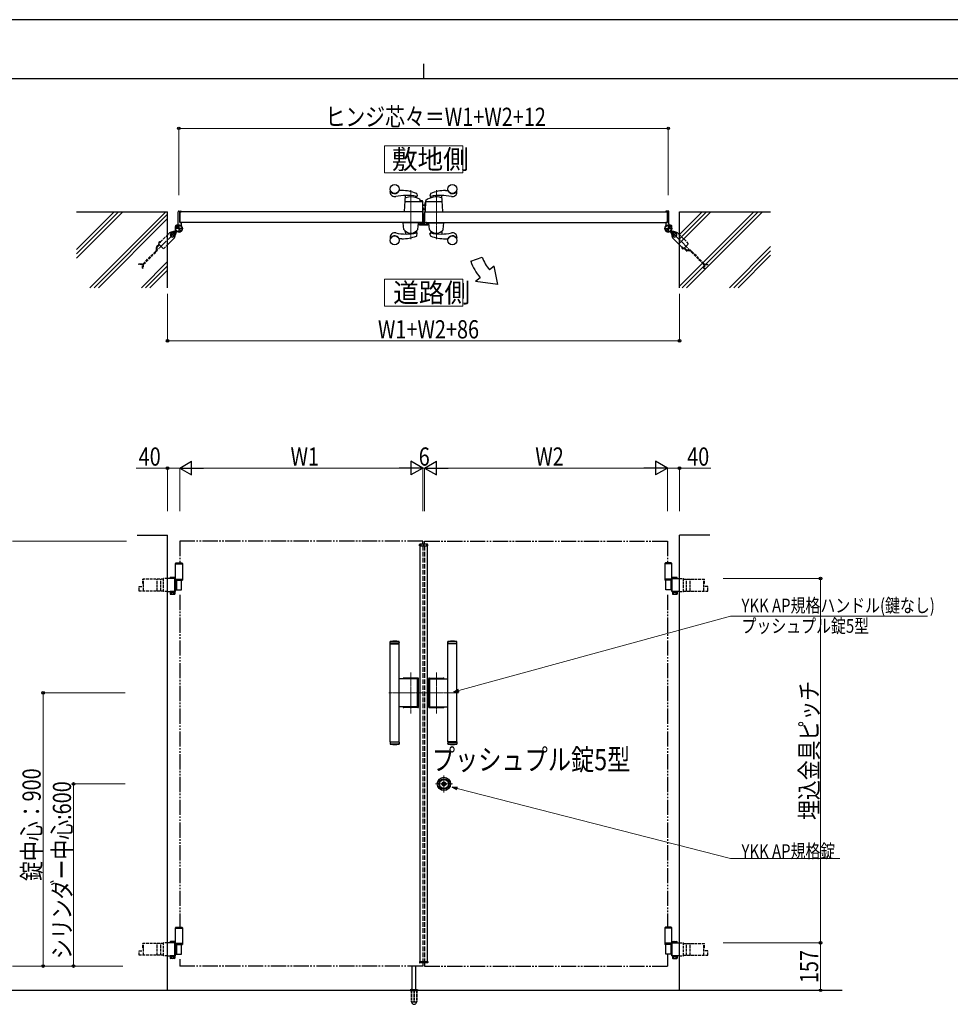
# Model space of a CAD drawing. Units: millimetres. Extents: x 0 to 8410, y 0 to 5940.
# Drawn here: x 2870 to 5935, y 2696 to 5940 of the extents above; entities that cross this region are included whole.
import ezdxf

# ---------------------------------------------------------------- set-up
doc = ezdxf.new("R2010")
doc.units = ezdxf.units.MM
for name, pattern in [('YCENTER_1', [13, 10, -1, 1, -1]), ('YDIVIDE_1', [15, 10, -1, 1, -1, 1, -1]), ('YDOT_1', [2, 1, -1]), ('YHIDDEN_1', [4, 3, -1])]:
    doc.linetypes.add(name, pattern=pattern)
for name, color, linetype, lineweight in [('USER1', 3, 'Continuous', 13), ('YKK_12', 2, 'Continuous', 13), ('YKK_13', 4, 'Continuous', 30), ('YKK_A1', 4, 'Continuous', 30), ('YKK_D', 6, 'Continuous', 13), ('YKK_ZWAK', 7, 'Continuous', 30)]:
    doc.layers.add(name, color=color, linetype=linetype, lineweight=lineweight)
doc.styles.add('text-b', font='extslim2.shx', dxfattribs={"width": 0.8, "bigfont": 'extfont2.shx'})

msp = doc.modelspace()

# ---------------------------------------------------------------- linework, layer by layer
at = {"layer": 'USER1', "linetype": 'Continuous'}
for points in [[(4071.2, 5524.6), (4071.2, 5435.3), (4328.8, 5435.3), (4328.8, 5524.6), (4071.2, 5524.6)], [(4071.2, 5085.1), (4071.2, 4995.9), (4328.8, 4995.9), (4328.8, 5085.1), (4071.2, 5085.1)]]:
    msp.add_lwpolyline(points, dxfattribs=at)
at = {"layer": 'YKK_12', "linetype": 'YCENTER_1'}
for p, q in [((4158, 5216.5), (4158, 5378.6)), ((4242, 5378.6), (4242, 5216.5)), ((4200, 4204.3), (4200, 4214.3)), ((4158, 3654.9), (4158, 3789.7)), ((4242, 3654.9), (4242, 3789.7)), ((4085, 3722.3), (4197, 3722.3)), ((4315, 3722.3), (4203, 3722.3)), ((4267, 3450.6), (4267, 3394.1)), ((4295.3, 3422.3), (4238.7, 3422.3))]:
    msp.add_line(p, q, dxfattribs=at)
at = {"layer": 'YKK_13'}
for p, q in [((4197, 5307.9), (4197, 5307.9)), ((4197, 5307.3), (4197, 5307.3)), ((4197, 5272), (4197, 5307.3)), ((4197.6, 5307.3), (4197.6, 5272)), ((4203, 5302), (4203, 5302)), ((4203, 5279.8), (4203, 5302)), ((4186.1, 5264.6), (4186.1, 5267.8)), ((4187.1, 5268.8), (4187.6, 5268.8)), ((4187.6, 5268.8), (4187.7, 5268.6)), ((4211.9, 5262.6), (4188.1, 5262.6)), ((4188.2, 5268.6), (4197.5, 5268.6)), ((4192.6, 5272), (4192.6, 5271.4)), ((4192.6, 5272), (4197, 5272)), ((4197, 5271.4), (4192.6, 5271.4)), ((4198, 5268.6), (4199, 5268.6)), ((4201, 5270.7), (4201, 5278.3)), ((4202.5, 5279.8), (4203, 5279.8)), ((4203, 5277.3), (4203, 5273)), ((4212.4, 5272), (4213.9, 5272)), ((4213.9, 5272), (4213.9, 5264.6))]:
    msp.add_line(p, q, dxfattribs=at)
for centre, radius, start, end in [((4197, 5307.3), 0.6, 0, 90), ((4197, 5272), 0.6, 270, 0), ((4202.5, 5278.3), 1.5, 90, 180), ((4203.5, 5277.3), 0.5, 154.1541, 180), ((4204, 5273), 1, 180, 198.1977)]:
    msp.add_arc(centre, radius, start, end, dxfattribs=at)
at = {"layer": 'YKK_13', "extrusion": (0, 0, -1)}
for centre, major_axis, ratio, start_param, end_param in [((4187.1, 5267.8), (0.709, -0.709), 0.997265, 2.357564, 3.925621), ((4188.1, 5264.6), (1.42, 1.42), 0.997265, 2.357564, 3.925621), ((4188.2, 5268.6), (0.5, 0), 0.052408, 1.570796, 3.141593), ((4197.5, 5268.6), (0.5, 0), 0.052408, 0, 1.570796), ((4199, 5270.7), (0, -2), 0.99863, 4.712389, 6.283185), ((4211.9, 5264.6), (-1.42, 1.42), 0.997265, 2.357564, 3.925621)]:
    msp.add_ellipse(centre, major_axis=major_axis, ratio=ratio, start_param=start_param, end_param=end_param, dxfattribs=at)
at = {"layer": 'YKK_A1'}
for p, q in [((4090, 5372), (4090, 5374.1)), ((4128, 5377), (4120, 5377)), ((4137.1, 5307.6), (4140.4, 5360.5)), ((4176, 5353.9), (4175.7, 5357)), ((4177.7, 5366.3), (4178.9, 5360)), ((4222.3, 5366.3), (4221.1, 5360)), ((4224.1, 5353.9), (4224.4, 5357)), ((4263, 5307.6), (4259.6, 5360.5)), ((4272, 5377), (4280.1, 5377)), ((4310, 5372), (4310, 5374.1)), ((4194.1, 5340.5), (4141, 5340.5)), ((4189, 5342.5), (4189, 5346.3)), ((4195, 5343.5), (4191, 5343.5)), ((4191, 5341.5), (4191, 5343.5)), ((4195, 5341.5), (4191, 5341.5)), ((4195, 5340.3), (4195, 5341.5)), ((4196.1, 5338.6), (4197, 5307.6)), ((4197, 5308.8), (4197, 5341.5)), ((4197, 5330), (4205, 5330)), ((4197, 5329.9), (4205, 5329.9)), ((4197, 5329.3), (4205, 5329.3)), ((4199, 5318.9), (4197, 5321)), ((4198.6, 5318.5), (4197, 5320.3)), ((4197, 5320.1), (4198.5, 5318.5)), ((4206, 5343.1), (4205, 5307.6)), ((4205, 5309.1), (4205, 5337.4)), ((4205.9, 5337.4), (4205, 5337.4)), ((4259, 5340.5), (4207.9, 5340.5)), ((3057, 5307), (3357, 5307)), ((3357, 5057), (3357, 5307)), ((3392, 5267), (3392, 5307.5)), ((3394, 5309.5), (3401, 5309.5)), ((4197, 5307), (3397, 5307)), ((3397, 5307), (3397, 5272)), ((3397, 5272), (3397, 5307)), ((3397.3, 5307.3), (3401.5, 5307.3)), ((3402, 5307.8), (3402, 5308.5)), ((4196.5, 5307), (4137.5, 5307)), ((4197, 5307), (4197, 5272)), ((4203, 5307), (5003, 5307)), ((4205.5, 5307), (4262.5, 5307)), ((4998, 5307.8), (4998, 5308.5)), ((5002.7, 5307.3), (4998.5, 5307.3)), ((5006, 5309.5), (4999, 5309.5)), ((5003, 5307), (5003, 5272)), ((5003, 5272), (5003, 5307)), ((5008, 5267), (5008, 5307.5)), ((5043, 5057), (5043, 5307)), ((5043, 5307), (5343, 5307)), ((3383.4, 5257.7), (3382.7, 5259)), ((3384.5, 5258.8), (3383.4, 5257.7)), ((3387.3, 5261.6), (3384.5, 5258.8)), ((3384.5, 5258.8), (3385.3, 5257.9)), ((3385.7, 5258.5), (3384.9, 5259.2)), ((3387.6, 5260.4), (3386.8, 5261.1)), ((3388.4, 5262.7), (3387.1, 5263.4)), ((3387.3, 5261.6), (3388.4, 5262.7)), ((3388.1, 5260.8), (3387.3, 5261.6)), ((4197, 5272), (3397, 5272)), ((3397.3, 5271.7), (3401.5, 5271.7)), ((3402, 5271.2), (3402, 5262.2)), ((4184, 5272), (4132, 5272)), ((4132, 5272), (4132, 5271)), ((4184, 5271), (4132, 5271)), ((4135.3, 5249), (4133.1, 5270.5)), ((4182.5, 5271), (4133.6, 5271)), ((4180.7, 5249), (4183, 5270.5)), ((4184, 5272), (4184, 5271)), ((4203, 5272), (5003, 5272)), ((4216, 5272), (4268, 5272)), ((4216, 5272), (4216, 5271)), ((4216, 5271), (4268, 5271)), ((4219.3, 5249), (4217.1, 5270.5)), ((4217.6, 5271), (4266.5, 5271)), ((4264.7, 5249), (4267, 5270.5)), ((4268, 5272), (4268, 5271)), ((4998, 5271.2), (4998, 5262.2)), ((5002.7, 5271.7), (4998.5, 5271.7)), ((5011.7, 5262.7), (5012.9, 5263.4)), ((5012.7, 5261.6), (5011.7, 5262.7)), ((5011.9, 5260.8), (5012.7, 5261.6)), ((5012.4, 5260.4), (5013.2, 5261.1)), ((5012.7, 5261.6), (5015.6, 5258.8)), ((5014.3, 5258.5), (5015.1, 5259.2)), ((5015.6, 5258.8), (5014.7, 5257.9)), ((5015.6, 5258.8), (5016.6, 5257.7)), ((5016.6, 5257.7), (5017.4, 5259)), ((4090, 5223), (4090, 5221)), ((4139.8, 5242.7), (4140.4, 5233.9)), ((4176.2, 5242.7), (4175.6, 5237.2)), ((4177.7, 5228.8), (4178.9, 5235.1)), ((4222.3, 5228.8), (4221.1, 5235.1)), ((4223.9, 5242.7), (4224.4, 5237.3)), ((4260.2, 5242.7), (4259.6, 5233.9)), ((4310, 5223), (4310, 5221)), ((4128, 5218), (4120, 5218)), ((4272, 5218), (4280.1, 5218)), ((4355.2, 5144.1), (4392.8, 5157.7)), ((4432.5, 5128.5), (4417.1, 5115.6)), ((4444.4, 5067.1), (4432.5, 5128.5)), ((4386.5, 5089.9), (4371.2, 5077.1)), ((4444.4, 5067.1), (4371.2, 5077.1)), ((3257, 4242.3), (3357, 4242.3)), ((3357, 2742.3), (3357, 4242.3)), ((5043, 2742.3), (5043, 4242.3)), ((5143, 4242.3), (5043, 4242.3)), ((4186.1, 4206.8), (4186.3, 4210.9)), ((4186.1, 4206.8), (4213.9, 4206.8)), ((4212.7, 4211.8), (4187.3, 4211.8)), ((4188, 4206.8), (4188, 2837.8)), ((4212, 4206.8), (4212, 2837.8)), ((4213.9, 4206.8), (4213.7, 4210.9)), ((3384.5, 4150.3), (3382.5, 4148.3)), ((3382.5, 4094.3), (3382.5, 4148.3)), ((3382.5, 4148.3), (3405.5, 4148.3)), ((3382.5, 4147.3), (3405.5, 4147.3)), ((3384.5, 4150.3), (3403.5, 4150.3)), ((3403.5, 4150.3), (3405.5, 4148.3)), ((3405.5, 4148.3), (3405.5, 4094.3)), ((4996.5, 4150.3), (4994.5, 4148.3)), ((5017.5, 4148.3), (4994.5, 4148.3)), ((4994.5, 4148.3), (4994.5, 4094.3)), ((5017.5, 4147.3), (4994.5, 4147.3)), ((5015.5, 4150.3), (4996.5, 4150.3)), ((5015.5, 4150.3), (5017.5, 4148.3)), ((5017.5, 4094.3), (5017.5, 4148.3)), ((3381, 4057.3), (3381, 4097.4)), ((3382.5, 4097.3), (3405.5, 4097.3)), ((3405.5, 4094.3), (3382.5, 4094.3)), ((3382.8, 4055.8), (3382.8, 4098.9)), ((3402.4, 4061.3), (3402.4, 4093.3)), ((5017.5, 4097.3), (4994.5, 4097.3)), ((4994.5, 4094.3), (5017.5, 4094.3)), ((4997.7, 4061.3), (4997.7, 4093.3)), ((5017.2, 4055.8), (5017.2, 4098.9)), ((5019, 4057.3), (5019, 4097.4)), ((4090, 3891.3), (4090.5, 3891.8)), ((4120, 3891.3), (4090, 3891.3)), ((4090, 3884.8), (4090, 3891.3)), ((4120, 3884.8), (4090, 3884.8)), ((4090, 3560.8), (4090, 3883.8)), ((4090, 3883.8), (4120, 3883.8)), ((4090.5, 3891.8), (4119.5, 3891.8)), ((4091, 3883.8), (4091, 3884.8)), ((4119, 3883.8), (4119, 3884.8)), ((4119.5, 3891.8), (4120, 3891.3)), ((4120, 3884.8), (4120, 3891.3)), ((4120, 3888.6), (4120, 3887.6)), ((4120, 3560.8), (4120, 3883.8)), ((4280.5, 3891.8), (4280, 3891.3)), ((4280, 3891.3), (4310, 3891.3)), ((4280, 3884.8), (4280, 3891.3)), ((4280, 3888.6), (4280, 3887.6)), ((4280, 3884.8), (4310, 3884.8)), ((4280, 3560.8), (4280, 3883.8)), ((4310, 3883.8), (4280, 3883.8)), ((4309.5, 3891.8), (4280.5, 3891.8)), ((4281, 3883.8), (4281, 3884.8)), ((4309, 3883.8), (4309, 3884.8)), ((4310, 3891.3), (4309.5, 3891.8)), ((4310, 3884.8), (4310, 3891.3)), ((4310, 3560.8), (4310, 3883.8)), ((4177.4, 3768.8), (4120, 3768.8)), ((4181.5, 3770.8), (4134.5, 3770.8)), ((4181, 3770.3), (4135, 3770.3)), ((4179.4, 3677.8), (4179.4, 3766.8)), ((4183, 3676.3), (4183, 3768.3)), ((4183.5, 3675.8), (4183.5, 3768.8)), ((4216.5, 3675.8), (4216.5, 3768.8)), ((4217, 3676.3), (4217, 3768.3)), ((4218.5, 3770.8), (4265.5, 3770.8)), ((4219, 3770.3), (4265, 3770.3)), ((4220.7, 3677.8), (4220.7, 3766.8)), ((4222.7, 3768.8), (4280, 3768.8)), ((4177.4, 3675.8), (4120, 3675.8)), ((4181.5, 3673.8), (4134.5, 3673.8)), ((4181, 3674.3), (4135, 3674.3)), ((4218.5, 3673.8), (4265.5, 3673.8)), ((4219, 3674.3), (4265, 3674.3)), ((4222.7, 3675.8), (4280, 3675.8)), ((4090, 3560.8), (4120, 3560.8)), ((4120, 3559.8), (4090, 3559.8)), ((4090, 3559.8), (4090, 3553.3)), ((4120, 3553.3), (4090, 3553.3)), ((4090, 3553.3), (4090.5, 3552.8)), ((4090.5, 3552.8), (4119.5, 3552.8)), ((4091, 3560.8), (4091, 3559.8)), ((4119, 3560.8), (4119, 3559.8)), ((4119.5, 3552.8), (4120, 3553.3)), ((4120, 3559.8), (4120, 3553.3)), ((4120, 3556), (4120, 3557)), ((4310, 3560.8), (4280, 3560.8)), ((4280, 3559.8), (4310, 3559.8)), ((4280, 3559.8), (4280, 3553.3)), ((4280, 3556), (4280, 3557)), ((4280, 3553.3), (4310, 3553.3)), ((4280.5, 3552.8), (4280, 3553.3)), ((4309.5, 3552.8), (4280.5, 3552.8)), ((4281, 3560.8), (4281, 3559.8)), ((4309, 3560.8), (4309, 3559.8)), ((4310, 3553.3), (4309.5, 3552.8)), ((4310, 3559.8), (4310, 3553.3)), ((4262.9, 3421.4), (4262.9, 3423.3)), ((4263.2, 3423.6), (4263.8, 3423.6)), ((4263.2, 3421.1), (4263.8, 3421.1)), ((4263.9, 3423.6), (4264.1, 3423.7)), ((4263.9, 3421.1), (4264.1, 3420.9)), ((4264.1, 3423.7), (4265.2, 3423.7)), ((4264.1, 3420.9), (4265.2, 3420.9)), ((4265.2, 3423.7), (4265.3, 3423.2)), ((4265.2, 3420.9), (4265.3, 3421.3)), ((4265.4, 3421.3), (4265.3, 3421.3)), ((4265.5, 3423), (4265.7, 3423)), ((4266, 3422.2), (4265.7, 3421.5)), ((4266, 3423.4), (4265.9, 3423.1)), ((4266, 3423.4), (4267.1, 3423.4)), ((4266.1, 3422.3), (4266.4, 3422.3)), ((4266.5, 3422.2), (4266.6, 3421.5)), ((4268.1, 3421.3), (4266.9, 3421.3)), ((4267.5, 3422.5), (4267.4, 3423.1)), ((4267.9, 3422.4), (4267.7, 3422.4)), ((4268.1, 3422.5), (4268.3, 3423.2)), ((4268.1, 3421.3), (4268.1, 3421.5)), ((4268.5, 3421.6), (4268.3, 3421.6)), ((4268.6, 3423.4), (4268.8, 3423.4)), ((4268.9, 3420.9), (4268.7, 3421.5)), ((4268.9, 3423.7), (4268.8, 3423.4)), ((4269.9, 3423.7), (4268.9, 3423.7)), ((4269.9, 3420.9), (4268.9, 3420.9)), ((4270.1, 3423.6), (4269.9, 3423.7)), ((4270.1, 3421.1), (4269.9, 3420.9)), ((4270.9, 3423.6), (4270.2, 3423.6)), ((4270.9, 3421.1), (4270.2, 3421.1)), ((4271.2, 3421.4), (4271.2, 3423.3)), ((3384.5, 2950.3), (3382.5, 2948.3)), ((3382.5, 2894.3), (3382.5, 2948.3)), ((3382.5, 2948.3), (3405.5, 2948.3)), ((3382.5, 2947.3), (3405.5, 2947.3)), ((3384.5, 2950.3), (3403.5, 2950.3)), ((3403.5, 2950.3), (3405.5, 2948.3)), ((3405.5, 2948.3), (3405.5, 2894.3)), ((4996.5, 2950.3), (4994.5, 2948.3)), ((5017.5, 2948.3), (4994.5, 2948.3)), ((4994.5, 2948.3), (4994.5, 2894.3)), ((5017.5, 2947.3), (4994.5, 2947.3)), ((5015.5, 2950.3), (4996.5, 2950.3)), ((5015.5, 2950.3), (5017.5, 2948.3)), ((5017.5, 2894.3), (5017.5, 2948.3)), ((3381, 2857.3), (3381, 2897.4)), ((3382.5, 2897.3), (3405.5, 2897.3)), ((3405.5, 2894.3), (3382.5, 2894.3)), ((3382.8, 2855.8), (3382.8, 2898.9)), ((3402.4, 2861.3), (3402.4, 2893.3)), ((5017.5, 2897.3), (4994.5, 2897.3)), ((4994.5, 2894.3), (5017.5, 2894.3)), ((4997.7, 2861.3), (4997.7, 2893.3)), ((5017.2, 2855.8), (5017.2, 2898.9)), ((5019, 2857.3), (5019, 2897.4)), ((4162, 2745.3), (4162, 2822.8)), ((4175, 2745.3), (4175, 2822.8)), ((4186.1, 2837.8), (4213.9, 2837.8)), ((4186.1, 2837.8), (4186.3, 2833.8)), ((4212.7, 2832.8), (4187.3, 2832.8)), ((4213.9, 2837.8), (4213.7, 2833.8)), ((5578, 2742.3), (2604.5, 2742.3)), ((4155.5, 2743.2), (4155.5, 2742.3)), ((4155.8, 2743.9), (4181.2, 2743.9)), ((4159.5, 2745.3), (4156.2, 2744.1)), ((4159.5, 2745.3), (4177.5, 2745.3)), ((4177.5, 2745.3), (4180.9, 2744.1)), ((4181.5, 2743.2), (4181.5, 2742.3))]:
    msp.add_line(p, q, dxfattribs=at)
at = {"layer": 'YKK_A1', "linetype": 'Continuous', "ltscale": 0.5}
for p, q in [((3181.2, 5307), (3057, 5182.9)), ((3195.3, 5307), (3057, 5168.7)), ((3209.5, 5307), (3057, 5154.6)), ((3350.9, 5307), (3100.9, 5057)), ((3357, 5299), (3115, 5057)), ((5117.8, 5307), (5043, 5232.3)), ((5131.9, 5307), (5043, 5218.2)), ((5146, 5307), (5043, 5204)), ((5287.5, 5307), (5043, 5062.6)), ((5301.6, 5307), (5051.6, 5057)), ((5315.8, 5307), (5065.8, 5057)), ((3357, 5284.9), (3129.2, 5057)), ((5343, 5192.9), (5207.2, 5057)), ((5343, 5178.7), (5221.3, 5057)), ((5343, 5164.6), (5235.5, 5057)), ((3357, 5143.5), (3270.6, 5057)), ((3357, 5129.3), (3284.7, 5057)), ((3357, 5115.2), (3298.9, 5057))]:
    msp.add_line(p, q, dxfattribs=at)
at = {"layer": 'YKK_A1', "linetype": 'YCENTER_1', "ltscale": 3}
for p, q in [((4203, 5307), (4203, 5272)), ((3379.5, 5237.6), (3316.9, 5175)), ((5020.5, 5237.6), (5083.1, 5175))]:
    msp.add_line(p, q, dxfattribs=at)
at = {"layer": 'YKK_A1', "linetype": 'YCENTER_1'}
for p, q in [((3382.5, 5263.6), (3392.5, 5253.5)), ((3387.4, 5258.7), (3400.6, 5245.4)), ((3394, 5265), (3394, 5239)), ((4999.4, 5245.4), (5012.6, 5258.7)), ((5006, 5265), (5006, 5239)), ((5017.6, 5263.6), (5007.5, 5253.5)), ((3366.1, 5237.6), (3379.5, 5224.1)), ((3407, 5252), (3381, 5252)), ((3382.6, 5240.6), (3387.3, 5245.3)), ((4993, 5252), (5019, 5252)), ((5017.4, 5240.6), (5012.8, 5245.3)), ((5020.5, 5224.1), (5034, 5237.6))]:
    msp.add_line(p, q, dxfattribs=at)
at = {"layer": 'YKK_A1', "linetype": 'YHIDDEN_1'}
for p, q in [((3382.7, 5260.4), (3384.8, 5259.7)), ((3384.8, 5259.7), (3386, 5260)), ((3385.3, 5257.9), (3388.7, 5254.5)), ((3385.7, 5263.3), (3386.4, 5261.3)), ((3389.2, 5255), (3385.7, 5258.5)), ((3386.4, 5261.3), (3386, 5260)), ((3391.1, 5256.9), (3387.6, 5260.4)), ((3391.5, 5257.4), (3388.1, 5260.8)), ((3388.7, 5254.5), (3391.5, 5257.4)), ((5008.5, 5257.4), (5011.9, 5260.8)), ((5011.3, 5254.5), (5008.5, 5257.4)), ((5009, 5256.9), (5012.4, 5260.4)), ((5010.9, 5255), (5014.3, 5258.5)), ((5014.7, 5257.9), (5011.3, 5254.5)), ((5014.3, 5263.3), (5013.6, 5261.3)), ((5013.6, 5261.3), (5014, 5260)), ((5015.3, 5259.7), (5014, 5260)), ((5017.3, 5260.4), (5015.3, 5259.7)), ((3368.7, 4053.8), (3368.7, 4055.8)), ((3376.9, 4053.8), (3376.9, 4055.8)), ((5023.1, 4053.8), (5023.1, 4055.8)), ((5031.3, 4053.8), (5031.3, 4055.8)), ((3368.7, 2853.8), (3368.7, 2855.8)), ((3376.9, 2853.8), (3376.9, 2855.8)), ((5023.1, 2853.8), (5023.1, 2855.8)), ((5031.3, 2853.8), (5031.3, 2855.8))]:
    msp.add_line(p, q, dxfattribs=at)
at = {"layer": 'YKK_A1', "color": 0, "linetype": 'YHIDDEN_1', "lineweight": -2, "ltscale": 5}
for p, q in [((4188, 5265.5), (4188, 5267.3)), ((4189, 5268.3), (4190.2, 5268.3)), ((4189, 5267), (4189, 5266.1)), ((4211, 5264.5), (4189, 5264.5)), ((4190.2, 5267.3), (4189.3, 5267.3)), ((4189.3, 5265.8), (4195.7, 5265.8)), ((4190.5, 5268), (4190.5, 5267.6)), ((4194.5, 5267.6), (4194.5, 5268)), ((4194.8, 5268.3), (4196, 5268.3)), ((4195.7, 5267.3), (4194.8, 5267.3)), ((4196, 5266.1), (4196, 5267)), ((4197, 5267.3), (4197, 5266.1)), ((4197.3, 5265.8), (4199.7, 5265.8)), ((4201.7, 5267.8), (4201.7, 5278)), ((4202.7, 5279), (4203, 5279)), ((4203, 5277.5), (4203, 5265.8)), ((4203.3, 5265.5), (4210.7, 5265.5)), ((4210.5, 5272), (4211.7, 5272)), ((4210.7, 5271), (4210.5, 5271)), ((4211, 5265.8), (4211, 5270.7)), ((4212, 5271.7), (4212, 5265.5))]:
    msp.add_line(p, q, dxfattribs=at)
at = {"layer": 'YKK_A1', "linetype": 'YHIDDEN_1', "ltscale": 3}
for p, q in [((3357, 5231.5), (3327.1, 5201.6)), ((5072.9, 5201.6), (5043, 5231.5)), ((3320.2, 5180.9), (3320.2, 5190.7)), ((3321.4, 5193.6), (3328.3, 5200.4)), ((3322.8, 5180.7), (3322.8, 5190.5)), ((3323.4, 5191.9), (3330.1, 5198.6)), ((3327.1, 5201.6), (3343.5, 5185.2)), ((3327.8, 5205.2), (3329.6, 5204.5)), ((3328.2, 5202.6), (3327.9, 5203.1)), ((3329.2, 5203.7), (3328.2, 5202.6)), ((3332.1, 5206.5), (3329.2, 5203.7)), ((3329.6, 5204.5), (3330.8, 5204.9)), ((3330.6, 5208), (3331.2, 5206.2)), ((3331.2, 5206.2), (3330.8, 5204.9)), ((3332.1, 5206.5), (3333.1, 5207.6)), ((3333.1, 5207.6), (3332.7, 5207.8)), ((3343.5, 5185.2), (3357, 5198.6)), ((5043, 5198.6), (5056.5, 5185.2)), ((5050.5, 5191.2), (5050.2, 5190.7)), ((5051.6, 5190.1), (5050.5, 5191.2)), ((5051.6, 5190.1), (5054.4, 5187.3)), ((5056.5, 5185.2), (5072.9, 5201.6)), ((3276.4, 5136.2), (3319.6, 5179.5)), ((3278, 5134.2), (3321.6, 5177.8)), ((5050.1, 5188.6), (5051.9, 5189.3)), ((5051.9, 5189.3), (5053.2, 5188.9)), ((5052.9, 5185.8), (5053.5, 5187.6)), ((5053.5, 5187.6), (5053.2, 5188.9)), ((5054.4, 5187.3), (5055.4, 5186.2)), ((5055.4, 5186.2), (5055, 5185.9)), ((5064.5, 5179.4), (5057.6, 5186.3)), ((5066.2, 5181.4), (5059.5, 5188.1)), ((5077.2, 5178.2), (5067.3, 5178.2)), ((5077.4, 5180.8), (5067.6, 5180.8)), ((5121.8, 5134.4), (5078.6, 5177.7)), ((5123.9, 5136.1), (5080.2, 5179.7)), ((3262.7, 5135.6), (3274.9, 5135.6)), ((3262.7, 5133), (3262.7, 5135.6)), ((3275.2, 5133), (3262.7, 5133)), ((3274.3, 5121.5), (3274.3, 5133)), ((3276.9, 5133.4), (3276.9, 5121.5)), ((5122.4, 5120.7), (5122.4, 5133)), ((5124.7, 5134.9), (5136.6, 5134.9)), ((5125, 5133.2), (5125, 5120.7)), ((5136.6, 5132.3), (5125, 5132.3)), ((5136.6, 5132.3), (5136.6, 5134.9)), ((3274.3, 5121.5), (3276.9, 5121.5)), ((5125, 5120.7), (5122.4, 5120.7)), ((3343.5, 4096.8), (3275, 4096.8)), ((3275, 4082.3), (3275, 4096.8)), ((3277.6, 4082.3), (3277.6, 4096.8)), ((3322.1, 4057.8), (3322.1, 4096.8)), ((3334.4, 4057.8), (3334.4, 4096.8)), ((3343.5, 4055.8), (3343.5, 4098.9)), ((3357, 4098.9), (3343.5, 4098.9)), ((5043, 4098.9), (5056.5, 4098.9)), ((5056.5, 4055.8), (5056.5, 4098.9)), ((5056.5, 4096.8), (5125, 4096.8)), ((5065.7, 4057.8), (5065.7, 4096.8)), ((5078, 4057.8), (5078, 4096.8)), ((5122.4, 4082.3), (5122.4, 4096.8)), ((5125, 4082.3), (5125, 4096.8)), ((3263.5, 4072.3), (3277.6, 4072.3)), ((3263.5, 4057.8), (3263.5, 4072.3)), ((3343.5, 4057.8), (3263.5, 4057.8)), ((3275, 4082.3), (3277.6, 4082.3)), ((3277.6, 4057.8), (3277.6, 4082.3)), ((3357, 4055.8), (3343.5, 4055.8)), ((5043, 4055.8), (5056.5, 4055.8)), ((5056.5, 4057.8), (5136.6, 4057.8)), ((5125, 4082.3), (5122.4, 4082.3)), ((5122.4, 4057.8), (5122.4, 4082.3)), ((5136.6, 4072.3), (5122.4, 4072.3)), ((5136.6, 4057.8), (5136.6, 4072.3)), ((3343.5, 2896.8), (3275, 2896.8)), ((3275, 2882.3), (3275, 2896.8)), ((3277.6, 2882.3), (3277.6, 2896.8)), ((3322.1, 2857.8), (3322.1, 2896.8)), ((3334.4, 2857.8), (3334.4, 2896.8)), ((3343.5, 2855.8), (3343.5, 2898.9)), ((3357, 2898.9), (3343.5, 2898.9)), ((5043, 2898.9), (5056.5, 2898.9)), ((5056.5, 2855.8), (5056.5, 2898.9)), ((5056.5, 2896.8), (5125, 2896.8)), ((5065.7, 2857.8), (5065.7, 2896.8)), ((5078, 2857.8), (5078, 2896.8)), ((5122.4, 2882.3), (5122.4, 2896.8)), ((5125, 2882.3), (5125, 2896.8)), ((3263.5, 2872.3), (3277.6, 2872.3)), ((3263.5, 2857.8), (3263.5, 2872.3)), ((3343.5, 2857.8), (3263.5, 2857.8)), ((3275, 2882.3), (3277.6, 2882.3)), ((3277.6, 2857.8), (3277.6, 2882.3)), ((3357, 2855.8), (3343.5, 2855.8)), ((5043, 2855.8), (5056.5, 2855.8)), ((5056.5, 2857.8), (5136.6, 2857.8)), ((5125, 2882.3), (5122.4, 2882.3)), ((5122.4, 2857.8), (5122.4, 2882.3)), ((5136.6, 2872.3), (5122.4, 2872.3)), ((5136.6, 2857.8), (5136.6, 2872.3)), ((4159.3, 2742.3), (4159.3, 2705.3)), ((4159.8, 2742.3), (4159.8, 2704.3)), ((4167.5, 2742.3), (4167.5, 2704.3)), ((4169.5, 2742.3), (4169.5, 2704.3)), ((4177.2, 2742.3), (4177.2, 2704.3)), ((4177.8, 2742.3), (4177.8, 2705.3)), ((4159.3, 2705.3), (4164.2, 2696.8)), ((4159.8, 2704.3), (4167.5, 2704.3)), ((4165, 2696.3), (4172, 2696.3)), ((4167.5, 2705.3), (4169.5, 2705.3)), ((4169.5, 2704.3), (4177.2, 2704.3)), ((4177.8, 2705.3), (4172.9, 2696.8))]:
    msp.add_line(p, q, dxfattribs=at)
at = {"layer": 'YKK_A1', "linetype": 'Continuous'}
for p, q in [((3364.6, 5239), (3357, 5231.5)), ((3357, 5198.6), (3381, 5222.6)), ((3365.7, 5237.9), (3364.6, 5239)), ((3370.9, 5238.1), (3365.6, 5232.8)), ((3365.6, 5232.8), (3367.5, 5225.5)), ((3367.5, 5225.5), (3374.7, 5223.6)), ((3378.1, 5236.1), (3370.9, 5238.1)), ((3374.7, 5223.6), (3380.1, 5228.9)), ((3381.4, 5242.2), (3377.8, 5242.2)), ((3377.8, 5240.2), (3381.6, 5240.2)), ((3380.1, 5228.9), (3378.1, 5236.1)), ((3381, 5222.6), (3379.9, 5223.8)), ((3381.4, 5242.2), (3384.6, 5245.5)), ((3381.6, 5243.9), (3384, 5246.3)), ((3382.4, 5243.2), (3381.6, 5243.9)), ((3382.2, 5235.8), (3382.2, 5239.6)), ((3384.2, 5239.4), (3387.4, 5242.6)), ((3384.2, 5239.4), (3384.2, 5235.8)), ((3385.2, 5240.4), (3385.9, 5239.7)), ((3385.9, 5239.7), (3388.3, 5242.1)), ((5014.2, 5239.7), (5011.7, 5242.1)), ((5015.8, 5239.4), (5012.6, 5242.6)), ((5014.9, 5240.4), (5014.2, 5239.7)), ((5018.7, 5242.2), (5015.4, 5245.5)), ((5015.8, 5239.4), (5015.8, 5235.8)), ((5018.4, 5243.9), (5016, 5246.3)), ((5017.7, 5243.2), (5018.4, 5243.9)), ((5017.8, 5235.8), (5017.8, 5239.6)), ((5022.3, 5240.2), (5018.4, 5240.2)), ((5018.7, 5242.2), (5022.3, 5242.2)), ((5020.2, 5223.8), (5019, 5222.6)), ((5019, 5222.6), (5043, 5198.6)), ((5021.9, 5236.1), (5020, 5228.9)), ((5020, 5228.9), (5025.3, 5223.6)), ((5029.2, 5238.1), (5021.9, 5236.1)), ((5025.3, 5223.6), (5032.5, 5225.5)), ((5034.5, 5232.8), (5029.2, 5238.1)), ((5032.5, 5225.5), (5034.5, 5232.8)), ((5035.4, 5239), (5034.3, 5237.9)), ((5043, 5231.5), (5035.4, 5239)), ((3382.8, 4098.9), (3357, 4098.9)), ((3366.3, 4102.9), (3365.3, 4102.3)), ((3365.3, 4098.9), (3365.3, 4102.3)), ((3379.3, 4102.9), (3366.3, 4102.9)), ((3369.1, 4098.9), (3369.1, 4102.3)), ((3376.6, 4098.9), (3376.6, 4102.3)), ((3379.3, 4102.9), (3380.3, 4102.3)), ((3380.3, 4098.9), (3380.3, 4102.3)), ((3381, 4097.4), (3382.8, 4097.4)), ((3382.8, 4093.3), (3405.5, 4093.3)), ((3385.9, 4093.3), (3385.9, 4061.3)), ((3405.5, 4094.3), (3405.5, 4093.3)), ((4994.5, 4094.3), (4994.5, 4093.3)), ((5017.2, 4093.3), (4994.5, 4093.3)), ((5014.1, 4093.3), (5014.1, 4061.3)), ((5017.2, 4098.9), (5043, 4098.9)), ((5019, 4097.4), (5017.2, 4097.4)), ((5020.7, 4102.9), (5019.7, 4102.3)), ((5019.7, 4098.9), (5019.7, 4102.3)), ((5020.7, 4102.9), (5033.7, 4102.9)), ((5023.5, 4098.9), (5023.5, 4102.3)), ((5031, 4098.9), (5031, 4102.3)), ((5033.7, 4102.9), (5034.7, 4102.3)), ((5034.7, 4098.9), (5034.7, 4102.3)), ((3357, 4055.8), (3382.8, 4055.8)), ((3380.5, 4055.8), (3365.1, 4055.8)), ((3365.1, 4055.8), (3365.1, 4053.8)), ((3380.5, 4053.8), (3380.5, 4055.8)), ((3381, 4077.8), (3382.8, 4077.8)), ((3381, 4076.8), (3382.8, 4076.8)), ((3381, 4057.3), (3382.8, 4057.3)), ((3382.8, 4061.3), (3402.4, 4061.3)), ((5017.2, 4061.3), (4997.7, 4061.3)), ((5019, 4077.8), (5017.2, 4077.8)), ((5019, 4076.8), (5017.2, 4076.8)), ((5019, 4057.3), (5017.2, 4057.3)), ((5043, 4055.8), (5017.2, 4055.8)), ((5019.5, 4055.8), (5034.9, 4055.8)), ((5019.5, 4053.8), (5019.5, 4055.8)), ((5034.9, 4055.8), (5034.9, 4053.8)), ((3365.1, 4053.8), (3380.5, 4053.8)), ((3365.3, 4053.8), (3365.3, 4047.9)), ((3380.3, 4053.8), (3365.3, 4053.8)), ((3366.3, 4047.3), (3365.3, 4047.9)), ((3379.3, 4047.3), (3366.3, 4047.3)), ((3369.1, 4053.8), (3369.1, 4047.9)), ((3376.6, 4053.8), (3376.6, 4047.9)), ((3379.3, 4047.3), (3380.3, 4047.9)), ((3380.3, 4053.8), (3380.3, 4047.9)), ((5034.9, 4053.8), (5019.5, 4053.8)), ((5019.7, 4053.8), (5019.7, 4047.9)), ((5019.7, 4053.8), (5034.7, 4053.8)), ((5020.7, 4047.3), (5019.7, 4047.9)), ((5020.7, 4047.3), (5033.7, 4047.3)), ((5023.5, 4053.8), (5023.5, 4047.9)), ((5031, 4053.8), (5031, 4047.9)), ((5033.7, 4047.3), (5034.7, 4047.9)), ((5034.7, 4053.8), (5034.7, 4047.9)), ((3382.8, 2898.9), (3357, 2898.9)), ((3366.3, 2902.9), (3365.3, 2902.3)), ((3365.3, 2898.9), (3365.3, 2902.3)), ((3379.3, 2902.9), (3366.3, 2902.9)), ((3369.1, 2898.9), (3369.1, 2902.3)), ((3376.6, 2898.9), (3376.6, 2902.3)), ((3379.3, 2902.9), (3380.3, 2902.3)), ((3380.3, 2898.9), (3380.3, 2902.3)), ((3381, 2897.4), (3382.8, 2897.4)), ((3382.8, 2893.3), (3405.5, 2893.3)), ((3385.9, 2893.3), (3385.9, 2861.3)), ((3405.5, 2894.3), (3405.5, 2893.3)), ((4994.5, 2894.3), (4994.5, 2893.3)), ((5017.2, 2893.3), (4994.5, 2893.3)), ((5014.1, 2893.3), (5014.1, 2861.3)), ((5017.2, 2898.9), (5043, 2898.9)), ((5019, 2897.4), (5017.2, 2897.4)), ((5020.7, 2902.9), (5019.7, 2902.3)), ((5019.7, 2898.9), (5019.7, 2902.3)), ((5020.7, 2902.9), (5033.7, 2902.9)), ((5023.5, 2898.9), (5023.5, 2902.3)), ((5031, 2898.9), (5031, 2902.3)), ((5033.7, 2902.9), (5034.7, 2902.3)), ((5034.7, 2898.9), (5034.7, 2902.3)), ((3357, 2855.8), (3382.8, 2855.8)), ((3380.5, 2855.8), (3365.1, 2855.8)), ((3365.1, 2855.8), (3365.1, 2853.8)), ((3380.5, 2853.8), (3380.5, 2855.8)), ((3381, 2877.8), (3382.8, 2877.8)), ((3381, 2876.8), (3382.8, 2876.8)), ((3381, 2857.3), (3382.8, 2857.3)), ((3382.8, 2861.3), (3402.4, 2861.3)), ((5017.2, 2861.3), (4997.7, 2861.3)), ((5019, 2877.8), (5017.2, 2877.8)), ((5019, 2876.8), (5017.2, 2876.8)), ((5019, 2857.3), (5017.2, 2857.3)), ((5043, 2855.8), (5017.2, 2855.8)), ((5019.5, 2855.8), (5034.9, 2855.8)), ((5019.5, 2853.8), (5019.5, 2855.8)), ((5034.9, 2855.8), (5034.9, 2853.8)), ((3365.1, 2853.8), (3380.5, 2853.8)), ((3365.3, 2853.8), (3365.3, 2847.9)), ((3380.3, 2853.8), (3365.3, 2853.8)), ((3366.3, 2847.3), (3365.3, 2847.9)), ((3379.3, 2847.3), (3366.3, 2847.3)), ((3369.1, 2853.8), (3369.1, 2847.9)), ((3376.6, 2853.8), (3376.6, 2847.9)), ((3379.3, 2847.3), (3380.3, 2847.9)), ((3380.3, 2853.8), (3380.3, 2847.9)), ((5034.9, 2853.8), (5019.5, 2853.8)), ((5019.7, 2853.8), (5019.7, 2847.9)), ((5019.7, 2853.8), (5034.7, 2853.8)), ((5020.7, 2847.3), (5019.7, 2847.9)), ((5020.7, 2847.3), (5033.7, 2847.3)), ((5023.5, 2853.8), (5023.5, 2847.9)), ((5031, 2853.8), (5031, 2847.9)), ((5033.7, 2847.3), (5034.7, 2847.9)), ((5034.7, 2853.8), (5034.7, 2847.9))]:
    msp.add_line(p, q, dxfattribs=at)
at = {"layer": 'YKK_A1', "linetype": 'YDIVIDE_1', "ltscale": 5}
for p, q in [((4197, 4222.3), (3397, 4222.3)), ((3397, 4222.3), (3397, 4150.3)), ((4197, 4211.8), (4197, 4222.3)), ((4203, 4222.3), (5003, 4222.3)), ((4203, 4211.8), (4203, 4222.3)), ((5003, 4222.3), (5003, 4150.3)), ((3397, 4045.3), (3397, 2950.3)), ((5003, 4045.3), (5003, 2950.3)), ((5003, 2861.3), (5003, 2822.3)), ((3397, 2845.3), (3397, 2822.3)), ((4197, 2822.3), (3397, 2822.3)), ((4197, 2832.8), (4197, 2822.3)), ((4203, 2832.8), (4203, 2822.3)), ((4203, 2822.3), (5003, 2822.3))]:
    msp.add_line(p, q, dxfattribs=at)
at = {"layer": 'YKK_A1', "linetype": 'YDOT_1', "ltscale": 5}
for p, q in [((4188, 4208.8), (4212, 4208.8)), ((4188, 4208.8), (4188, 4206.8)), ((4212, 4208.8), (4212, 4206.8))]:
    msp.add_line(p, q, dxfattribs=at)
at = {"layer": 'YKK_A1', "linetype": 'YHIDDEN_1', "ltscale": 5}
for p, q in [((4197, 4206.8), (4197, 2837.8)), ((4203, 4206.8), (4203, 2837.8))]:
    msp.add_line(p, q, dxfattribs=at)
at = {"layer": 'YKK_A1', "linetype": 'YDIVIDE_1', "ltscale": 10}
for p, q in [((3405.5, 4094.3), (3382.8, 4094.3)), ((4994.5, 4094.3), (5017.2, 4094.3)), ((3405.5, 2894.3), (3382.8, 2894.3)), ((4994.5, 2894.3), (5017.2, 2894.3))]:
    msp.add_line(p, q, dxfattribs=at)
at = {"layer": 'YKK_A1', "linetype": 'YDOT_1'}
for p, q in [((4188, 2835.8), (4188, 2837.8)), ((4188, 2835.8), (4212, 2835.8)), ((4212, 2835.8), (4212, 2837.8))]:
    msp.add_line(p, q, dxfattribs=at)
at = {"layer": 'YKK_A1', "ltscale": 0.5}
msp.add_line((4155.5, 2742.3), (4181.5, 2742.3), dxfattribs=at)
at = {"layer": 'YKK_A1'}
for centre, radius in [((4105, 5382), 15), ((4295, 5382), 15), ((3394, 5252), 11.5), ((3394, 5252), 10.3), ((5006, 5252), 11.5), ((5006, 5252), 10.3), ((4105, 5213), 15), ((4295, 5213), 15), ((4267, 3422.3), 22), ((4267, 3422.3), 17), ((4267, 3422.3), 15), ((4267, 3422.3), 6.35), ((4267, 3422.3), 5.6), ((4267, 3422.3), 4.3)]:
    msp.add_circle(centre, radius, dxfattribs=at)
for centre, radius, start, end in [((4091, 5374.1), 1, 29.5918, 180), ((4105, 5372), 15, 180, 282.571), ((4105, 5382), 15.1, 209.5918, 338.1197), ((4143.1, 5201.2), 160, 77.9336, 102.571), ((4120, 5376), 1, 90, 158.1197), ((4127.2, 5242.1), 135, 68.6058, 89.6728), ((4141.9, 5351.7), 2, 106.1799, 176.3653), ((4142.4, 5360.4), 2, 154.7005, 176.3653), ((4158, 5296), 60, 71.9224, 106.1799), ((4173.7, 5356.8), 2, 5.7407, 37.2352), ((4177, 5354), 1, 185.7407, 251.9224), ((4175.8, 5365.9), 2, 10.996, 68.6058), ((4177, 5359.7), 2, 257.9336, 10.996), ((4158, 5296), 60, 60.0064, 71.9224), ((4242, 5296), 60, 73.8201, 125.8349), ((4223.1, 5359.7), 2, 169.004, 282.0664), ((4224.3, 5365.9), 2, 111.3942, 169.004), ((4223.1, 5354), 1, 288.0776, 354.2593), ((4272.8, 5242.1), 135, 90.3272, 111.3942), ((4256.9, 5201.2), 160, 77.429, 102.0664), ((4226.4, 5356.8), 2, 142.718, 174.2593), ((4258.2, 5351.7), 2, 3.6347, 73.8201), ((4257.6, 5360.4), 2, 3.6347, 25.2947), ((4280.1, 5376), 1, 21.8803, 90), ((4295, 5382), 15.1, 201.8803, 330.4082), ((4295, 5372), 15, 257.429, 0), ((4309, 5374.1), 1, 0, 150.4082), ((4141, 5338.5), 2, 90, 176.3653), ((4187, 5346.3), 2, 0, 60.0064), ((4191, 5342.5), 2, 180, 270), ((4194.1, 5338.5), 2, 1.6135, 90), ((4195, 5341.5), 2, 0, 90), ((4207.9, 5338.5), 2, 90, 178.4035), ((4208, 5343), 2, 125.8831, 178.4035), ((4259, 5338.5), 2, 3.6347, 90), ((3394, 5307.5), 2, 90, 180), ((3397.3, 5307), 0.3, 90, 180), ((3401, 5308.5), 1, 360, 90), ((3401.5, 5307.8), 0.5, 270, 360), ((4137.6, 5307.5), 0.5, 176.6643, 270), ((4196.5, 5307.5), 0.5, 270, 1.6135), ((4205.9, 5325.2), 10, 222, 264.6772), ((4205.9, 5325.2), 9.9, 222, 264.6233), ((4205.9, 5325.2), 9.38, 222, 264.3221), ((4206.5, 5309.1), 1.5, 180, 198.0966), ((4205.5, 5307.5), 0.5, 178.4035, 270), ((4262.5, 5307.5), 0.5, 270, 3.3357), ((4999, 5308.5), 1, 90, 180), ((4998.5, 5307.8), 0.5, 180, 270), ((5002.7, 5307), 0.3, 360, 90), ((5006, 5307.5), 2, 360, 90), ((3394, 5252), 11.5, 115.1028, 38.0123), ((3383.8, 5259.6), 1.3, 149.0353, 210), ((3390.4, 5255.7), 9, 120.9647, 149.0353), ((3386.5, 5262.3), 1.3, 60, 120.9647), ((3387, 5267), 5, 295.1028, 360), ((3397.3, 5272), 0.3, 180, 270), ((3401.5, 5271.2), 0.5, 360, 90), ((3407, 5262.2), 5, 180, 218.0123), ((4133.6, 5270.5), 0.5, 90, 186), ((4182.5, 5270.5), 0.5, 354, 90), ((4217.6, 5270.5), 0.5, 90, 186), ((4266.5, 5270.5), 0.5, 354, 90), ((5006, 5252), 11.5, 141.9877, 64.8972), ((4993, 5262.2), 5, 321.9877, 360), ((4998.5, 5271.2), 0.5, 90, 180), ((5002.7, 5272), 0.3, 270, 360), ((5013, 5267), 5, 180, 244.8972), ((5013.6, 5262.3), 1.3, 59.0353, 120), ((5009.6, 5255.7), 9, 30.9647, 59.0353), ((5016.2, 5259.6), 1.3, 330, 30.9647), ((3372.8, 5230.8), 10, 315, 135), ((4105, 5223), 15, 77.429, 180), ((4105, 5213), 15.1, 21.8803, 150.4082), ((4143.1, 5393.9), 160, 257.429, 282.0664), ((4127.2, 5353), 135, 270.3272, 291.3942), ((4137.3, 5249.1), 2, 186, 215.7863), ((4158, 5264), 27.5, 215.7863, 324.2137), ((4137.8, 5242.6), 2, 3.8283, 46.7798), ((4178.2, 5242.5), 2, 133.1086, 174.2593), ((4175.8, 5229.2), 2, 291.3942, 349.004), ((4177, 5235.4), 2, 349.004, 102.0664), ((4178.7, 5249.1), 2, 324.2137, 354), ((4221.3, 5249.1), 2, 186, 215.7863), ((4242, 5264), 27.5, 215.7863, 324.2137), ((4223.1, 5235.4), 2, 77.9336, 190.996), ((4224.3, 5229.2), 2, 190.996, 248.6058), ((4221.9, 5242.5), 2, 5.7407, 46.8914), ((4256.9, 5393.9), 160, 257.9336, 282.571), ((4272.8, 5353), 135, 248.6058, 269.6728), ((4226.4, 5237.5), 2, 185.7407, 189.5908), ((4262.2, 5242.6), 2, 133.2202, 176.1717), ((4262.7, 5249.1), 2, 324.2137, 354), ((4295, 5213), 15.1, 29.5918, 158.1197), ((4295, 5223), 15, 0, 102.571), ((5027.2, 5230.8), 10, 45, 225), ((4091, 5221), 1, 180, 330.4082), ((4120, 5219), 1, 201.8803, 270), ((4280.1, 5219), 1, 270, 338.1197), ((4309, 5221), 1, 209.5918, 0), ((4524.4, 5205.6), 140, 200.0007, 220.0007), ((4524.4, 5205.6), 180, 200.0007, 220.0007), ((4187.3, 4210.8), 1, 90, 177), ((4212.7, 4210.8), 1, 3, 90), ((4105, 3709.8), 182.5, 85.7578, 94.2422), ((4295, 3709.8), 182.5, 85.7578, 94.2422), ((4134.5, 3768.8), 2, 90, 180), ((4135, 3768.3), 2, 90, 165.5225), ((4177.4, 3766.8), 2, 0, 90), ((4181, 3768.3), 2, 0, 90), ((4181.5, 3768.8), 2, 0, 90), ((4218.5, 3768.8), 2, 90, 180), ((4219, 3768.3), 2, 90, 180), ((4222.7, 3766.8), 2, 90, 180), ((4265, 3768.3), 2, 14.4775, 90), ((4265.5, 3768.8), 2, 0, 90), ((4134.5, 3675.8), 2, 180, 181.5231), ((4134.5, 3675.8), 2, 180, 270), ((4177.4, 3677.8), 2, 270, 0), ((4181, 3676.3), 2, 270, 0), ((4181.5, 3675.8), 2, 270, 0), ((4218.5, 3675.8), 2, 180, 270), ((4219, 3676.3), 2, 180, 270), ((4222.7, 3677.8), 2, 180, 270), ((4265.5, 3675.8), 2, 270, 0), ((4265.5, 3675.8), 2, 358.4769, 0), ((4105, 3734.8), 182.5, 265.7578, 274.2422), ((4295, 3734.8), 182.5, 265.7578, 274.2422), ((4263.2, 3423.3), 0.3, 90, 180), ((4263.2, 3421.4), 0.3, 180, 270), ((4263.8, 3423.8), 0.2, 270, 305), ((4263.8, 3420.9), 0.2, 55, 90), ((4265.5, 3423.2), 0.2, 195, 270), ((4265.4, 3421.6), 0.3, 270, 338), ((4265.7, 3423.2), 0.2, 270, 340), ((4266.1, 3422.1), 0.15, 90, 158), ((4266.4, 3422.1), 0.15, 10, 90), ((4266.9, 3421.6), 0.3, 190, 270), ((4267.1, 3423.1), 0.3, 10, 90), ((4267.7, 3422.5), 0.15, 190, 270), ((4267.9, 3422.5), 0.15, 270, 338), ((4268.3, 3421.4), 0.2, 90, 160), ((4268.6, 3423.1), 0.3, 90, 158), ((4268.5, 3421.4), 0.2, 15, 90), ((4270.2, 3423.8), 0.2, 235, 270), ((4270.2, 3420.9), 0.2, 90, 125), ((4270.9, 3423.3), 0.3, 0, 90), ((4270.9, 3421.4), 0.3, 270, 0), ((4187.3, 2833.8), 1, 183, 270), ((4212.7, 2833.8), 1, 270, 357), ((4156.5, 2743.2), 1, 110, 180), ((4180.5, 2743.2), 1, 0, 70)]:
    msp.add_arc(centre, radius, start, end, dxfattribs=at)
at = {"layer": 'YKK_A1', "color": 0, "linetype": 'YHIDDEN_1', "lineweight": -2, "ltscale": 5}
for centre, radius, start, end in [((4189, 5267.3), 1, 90, 180), ((4189, 5265.5), 1, 180, 270), ((4189.3, 5267), 0.3, 89.9986, 180), ((4189.3, 5266.1), 0.3, 180, 269.9986), ((4190.2, 5268), 0.3, 360, 89.9986), ((4190.2, 5267.6), 0.3, 269.9986, 359.9986), ((4194.8, 5268), 0.3, 89.9986, 180.0029), ((4194.8, 5267.6), 0.3, 180, 269.9986), ((4195.7, 5267), 0.3, 359.9971, 89.9986), ((4195.7, 5266.1), 0.3, 269.9986, 359.9986), ((4196, 5267.3), 1, 360, 90), ((4197.3, 5266.1), 0.3, 180, 269.9986), ((4199.7, 5267.8), 2, 269.9986, 359.9986), ((4202.7, 5278), 1, 90, 180), ((4203.3, 5265.8), 0.3, 180, 269.9986), ((4210.5, 5271.5), 0.5, 90, 180), ((4210.5, 5271.5), 0.5, 180, 270), ((4210.7, 5270.7), 0.3, 360, 89.9986), ((4210.7, 5265.8), 0.3, 269.9986, 359.9986), ((4211, 5265.5), 1, 269.9986, 359.9986), ((4211.7, 5271.7), 0.3, 360, 89.9986)]:
    msp.add_arc(centre, radius, start, end, dxfattribs=at)
at = {"layer": 'YKK_A1', "linetype": 'Continuous'}
for centre, radius, start, end in [((3372.8, 5230.8), 6.5, 84.5435, 275.4565), ((3372.8, 5230.8), 6.5, 275.4565, 84.5435), ((3377.8, 5237.2), 5, 90, 135.41), ((3377.8, 5237.2), 3, 90, 110.5409), ((3381.6, 5241.6), 1.4, 270, 315), ((3379.2, 5235.8), 3, 339.4591, 0), ((3383.6, 5239.6), 1.4, 135, 180), ((3379.2, 5235.8), 5, 314.59, 0), ((5020.8, 5235.8), 5, 180, 225.41), ((5016.4, 5239.6), 1.4, 0, 45), ((5018.4, 5241.6), 1.4, 225, 270), ((5020.8, 5235.8), 3, 180, 200.5409), ((5027.2, 5230.8), 6.5, 174.5435, 5.4565), ((5027.2, 5230.8), 6.5, 5.4565, 174.5435), ((5022.3, 5237.2), 5, 44.59, 90), ((5022.3, 5237.2), 3, 69.4591, 90), ((3367.2, 4099.6), 3.32, 55.6158, 124.3842), ((3372.8, 4090.5), 12.4, 72.412, 107.588), ((3378.4, 4099.6), 3.32, 55.6158, 124.3842), ((5021.6, 4099.6), 3.32, 55.6158, 124.3842), ((5027.2, 4090.5), 12.4, 72.412, 107.588), ((5032.9, 4099.6), 3.32, 55.6158, 124.3842), ((3367.2, 4050.6), 3.32, 235.6158, 304.3842), ((3372.8, 4059.7), 12.4, 252.412, 287.588), ((3378.4, 4050.6), 3.32, 235.6158, 304.3842), ((5021.6, 4050.6), 3.32, 235.6158, 304.3842), ((5027.2, 4059.7), 12.4, 252.412, 287.588), ((5032.9, 4050.6), 3.32, 235.6158, 304.3842), ((3367.2, 2899.6), 3.32, 55.6158, 124.3842), ((3372.8, 2890.5), 12.4, 72.412, 107.588), ((3378.4, 2899.6), 3.32, 55.6158, 124.3842), ((5021.6, 2899.6), 3.32, 55.6158, 124.3842), ((5027.2, 2890.5), 12.4, 72.412, 107.588), ((5032.9, 2899.6), 3.32, 55.6158, 124.3842), ((3367.2, 2850.6), 3.32, 235.6158, 304.3842), ((3372.8, 2859.7), 12.4, 252.412, 287.588), ((3378.4, 2850.6), 3.32, 235.6158, 304.3842), ((5021.6, 2850.6), 3.32, 235.6158, 304.3842), ((5027.2, 2859.7), 12.4, 252.412, 287.588), ((5032.9, 2850.6), 3.32, 235.6158, 304.3842)]:
    msp.add_arc(centre, radius, start, end, dxfattribs=at)
at = {"layer": 'YKK_A1', "linetype": 'YHIDDEN_1', "ltscale": 3}
for centre, radius, start, end in [((3324.2, 5190.7), 4, 135, 180), ((3324.8, 5190.5), 2, 135, 180), ((3331.8, 5204), 4.2, 98.1159, 171.8841), ((3329.9, 5204.2), 2.3, 171.8841, 210), ((3331.5, 5205.8), 2.3, 60, 98.1159), ((5052.2, 5189.6), 2.3, 150, 188.1159), ((3318.2, 5180.9), 2, 315, 0), ((3318.8, 5180.7), 4, 315, 0), ((5054.1, 5189.8), 4.2, 188.1159, 261.8841), ((5053.8, 5187.9), 2.3, 261.8841, 300), ((5067.3, 5182.2), 4, 225, 270), ((5067.6, 5182.8), 2, 225, 270), ((5077.2, 5176.2), 2, 45, 90), ((5077.4, 5176.8), 4, 45, 90), ((3274.9, 5137.6), 2, 270, 315), ((3275.2, 5137), 4, 270, 315), ((5120.4, 5133), 2, 0, 45), ((5121, 5133.2), 4, 0, 45), ((4165, 2697.3), 1, 210, 270), ((4172, 2697.3), 1, 270, 330)]:
    msp.add_arc(centre, radius, start, end, dxfattribs=at)
at = {"layer": 'YKK_A1', "linetype": 'YHIDDEN_1'}
for centre, start, end in [((4135, 3676.3), 194.4775, 270), ((4265, 3676.3), 270, 345.5225)]:
    msp.add_arc(centre, 2, start, end, dxfattribs=at)
at = {"layer": 'YKK_D'}
for p, q in [((3394, 5361.5), (3394, 5583)), ((3394, 5582), (5006, 5582)), ((5006, 5361.5), (5006, 5583)), ((3357, 5037), (3357, 4881)), ((5043, 5037), (5043, 4881)), ((3357, 4882), (5043, 4882)), ((3357, 4462.8), (3253.6, 4462.8)), ((3357, 4320.4), (3357, 4463.8)), ((3397, 4462.8), (3357, 4462.8)), ((3397, 4320.4), (3397, 4463.8)), ((3397, 4320.4), (3397, 4463.8)), ((4152, 4462.8), (3442, 4462.8)), ((4197, 4320.4), (4197, 4463.8)), ((4197, 4320.4), (4197, 4463.8)), ((4197, 4462.8), (4203, 4462.8)), ((4203, 4320.4), (4203, 4463.8)), ((4203, 4320.4), (4203, 4463.8)), ((4248, 4462.8), (4958, 4462.8)), ((5003, 4320.4), (5003, 4463.8)), ((5003, 4320.4), (5003, 4463.8)), ((5003, 4462.8), (5043, 4462.8)), ((5043, 4320.4), (5043, 4463.8)), ((5043, 4462.8), (5146.4, 4462.8)), ((3222, 4222.3), (2846, 4222.3)), ((5186.6, 4098.9), (5508.5, 4098.9)), ((5507.5, 4098.9), (5507.5, 2898.9)), ((4316.4, 3730.1), (5211, 3974.8)), ((5211, 3974.8), (5859.8, 3974.8)), ((3216.9, 3722.3), (2946, 3722.3)), ((2947, 3722.3), (2947, 2822.3)), ((3216.9, 3422.3), (3046, 3422.3)), ((3047, 3422.3), (3047, 2822.3)), ((4310.8, 3407.3), (5211, 3176.6)), ((5211, 3176.6), (5571.3, 3176.6)), ((5186.6, 2898.9), (5508.5, 2898.9)), ((5186.6, 2898.9), (5508.5, 2898.9)), ((5507.5, 2898.9), (5507.5, 2742.3)), ((3209.5, 2822.3), (2846, 2822.3)), ((3209.5, 2822.3), (2846, 2822.3)), ((3209.5, 2822.3), (2946, 2822.3)), ((3209.5, 2822.3), (3046, 2822.3)), ((2952, 2742.3), (2846, 2742.3)), ((5187, 2742.3), (5508.5, 2742.3))]:
    msp.add_line(p, q, dxfattribs=at)
at = {"layer": 'YKK_D', "lineweight": -2}
for p, q in [((3397, 4462.8), (3436, 4485.3)), ((3436, 4440.3), (3436, 4485.3)), ((4197, 4462.8), (4158, 4485.3)), ((4158, 4485.3), (4158, 4440.3)), ((4203, 4462.8), (4242, 4485.3)), ((4242, 4440.3), (4242, 4485.3)), ((5003, 4462.8), (4964, 4485.3)), ((4964, 4485.3), (4964, 4440.3)), ((3397, 4462.8), (3436, 4440.3)), ((3397, 4462.8), (3475, 4462.8)), ((4197, 4462.8), (4119.1, 4462.8)), ((4197, 4462.8), (4158, 4440.3)), ((4203, 4462.8), (4242, 4440.3)), ((4203, 4462.8), (4281, 4462.8)), ((5003, 4462.8), (4925.1, 4462.8)), ((5003, 4462.8), (4964, 4440.3))]:
    msp.add_line(p, q, dxfattribs=at)
at = {"layer": 'YKK_D', "linetype": 'ByBlock', "lineweight": -2}
for p, q in [((4300, 3725.6), (4315.2, 3734.4)), ((4300, 3725.6), (4316.4, 3730.1)), ((4317.6, 3725.7), (4300, 3725.6)), ((4294.3, 3411.5), (4311.9, 3411.7)), ((4309.6, 3402.9), (4294.3, 3411.5)), ((4294.3, 3411.5), (4310.8, 3407.3))]:
    msp.add_line(p, q, dxfattribs=at)
for centre in [(3394, 5582), (5006, 5582), (3357, 4882), (5043, 4882), (3357, 4462.8), (5043, 4462.8), (5507.5, 4098.9), (2947, 3722.3), (3047, 3422.3), (5507.5, 2898.9), (5507.5, 2898.9), (2947, 2822.3), (3047, 2822.3), (5507.5, 2742.3)]:
    msp.add_circle(centre, 4.25, dxfattribs=at)
at = {"layer": 'YKK_ZWAK'}
for p, q in [((8410, 5940), (0, 5940)), ((4200, 5795), (4200, 5745)), ((8100, 5745), (300, 5745))]:
    msp.add_line(p, q, dxfattribs=at)

# ---------------------------------------------------------------- texts
at = {"layer": 'USER1', "style": 'text-b'}
for s, height, width, p in [('敷地側', 63.75, 0.970588, (4095.6, 5448.1)), ('道路側', 63.75, 0.970588, (4099.9, 5008.6)), ('プッシュプル錠5型', 70, 0.8, (4227.2, 3467.6))]:
    msp.add_text(s, height=height, dxfattribs=dict(at, width=width)).set_placement(p)
at = {"layer": 'YKK_D', "style": 'text-b', "width": 0.8}
for s, height, p in [('ヒンジ芯々＝W1+W2+12', 60, (3876.8, 5590)), ('W1+W2+86', 60, (4049.6, 4890)), ('40', 60, (3261.6, 4470.8)), ('W1', 60, (3761.8, 4470.8)), ('6', 60, (4184, 4470.8)), ('W2', 60, (4567.8, 4470.8)), ('40', 60, (5068, 4470.8)), ('YKK AP規格ハンドル(鍵なし)', 45, (5247, 3987.7)), ('プッシュプル錠5型', 45, (5247, 3920.2)), ('YKK AP規格錠', 45, (5247, 3178.5))]:
    msp.add_text(s, height=height, dxfattribs=at).set_placement(p)
for s, p in [('埋込金具ピッチ', (5499.5, 3303.7)), ('錠中心：900', (2939, 3102.7)), ('シリンダー中心:600', (3039, 2845.5)), ('157', (5499.5, 2766.2))]:
    msp.add_text(s, height=60, rotation=90, dxfattribs=at).set_placement(p)

doc.saveas('drawing.dxf')
